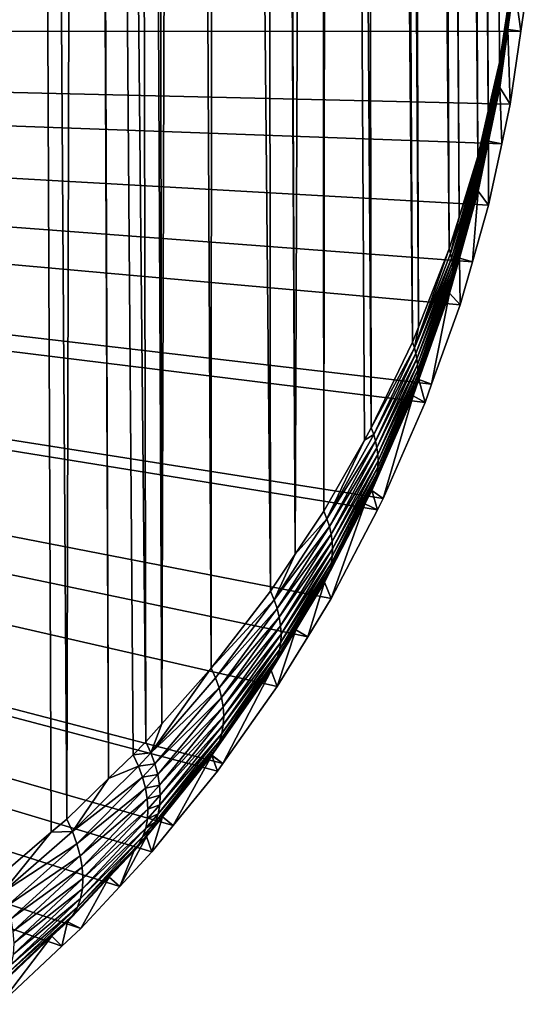
# Model space of a CAD drawing. Extents: x -27.5 to 27.5, y -46.9 to 0.
# Drawn here: x 7.3 to 10.8, y -44.2 to -37.4 of the extents above; entities that cross this region are included whole.
import ezdxf

# ---------------------------------------------------------------- set-up
doc = ezdxf.new("R2010")
doc.units = 0
doc.header["$MEASUREMENT"] = 0
doc.layers.add('L1', color=7, linetype='Continuous')

msp = doc.modelspace()

# ---------------------------------------------------------------- linework, layer by layer
at = {"layer": 'L1', "color": 7}
for points in [[(7.49081, -42.9833, 7.699421), (7.312052, 0, 7.514295), (7.109423, -43.30828, 8.057447)], [(7.109423, -43.30828, 8.057447), (7.312052, 0, 7.514295), (7.232226, 0, 7.595642)], [(7.597469, -42.89242, 7.599293), (7.701741, 0, 7.117186), (7.312052, 0, 7.514295)], [(7.597469, -42.89242, 7.599293), (7.312052, 0, 7.514295), (7.49081, -42.9833, 7.699421)], [(7.887454, -42.61245, 7.29085), (7.701741, 0, 7.117186), (7.597469, -42.89242, 7.599293)], [(7.887454, -42.61245, 7.29085), (7.727582, 0, 7.090853), (7.701741, 0, 7.117186)], [(8.145138, -42.35709, 7.009522), (8.057278, 0, 6.705914), (7.727582, 0, 7.090853)], [(8.145138, -42.35709, 7.009522), (7.727582, 0, 7.090853), (8.058032, -42.44776, 7.109415)], [(8.058032, -42.44776, 7.109415), (7.727582, 0, 7.090853), (7.887454, -42.61245, 7.29085)], [(8.255283, -42.2328, 6.872588), (8.191074, 0, 6.549698), (8.057278, 0, 6.705914)], [(8.255283, -42.2328, 6.872588), (8.057278, 0, 6.705914), (8.145138, -42.35709, 7.009522)], [(8.385352, 0, 6.289036), (8.191074, 0, 6.549698), (8.255283, -42.2328, 6.872588)], [(8.597004, -41.84721, 6.447758), (8.385352, 0, 6.289036), (8.255283, -42.2328, 6.872588)], [(8.59731, -41.84686, 6.447378), (8.614082, 0, 5.982149), (8.385352, 0, 6.289036)], [(8.59731, -41.84686, 6.447378), (8.385352, 0, 6.289036), (8.597004, -41.84721, 6.447758)], [(9.007974, -41.31417, 5.860461), (8.614082, 0, 5.982149), (8.59731, -41.84686, 6.447378)], [(9.007974, -41.31417, 5.860461), (8.960843, 0, 5.444894), (8.614082, 0, 5.982149)], [(9.178337, -41.05856, 5.578812), (8.995865, 0, 5.390633), (8.960843, 0, 5.444894)], [(9.178337, -41.05856, 5.578812), (8.960843, 0, 5.444894), (9.007974, -41.31417, 5.860461)], [(9.337267, 0, 4.77448), (8.995865, 0, 5.390633), (9.178337, -41.05856, 5.578812)], [(9.377467, -40.75977, 5.249604), (9.337267, 0, 4.77448), (9.178337, -41.05856, 5.578812)], [(9.377467, -40.75977, 5.249604), (9.422211, 0, 4.593408), (9.337267, 0, 4.77448)], [(9.657458, -40.26883, 4.708642), (9.422211, 0, 4.593408), (9.377467, -40.75977, 5.249604)], [(9.705347, -40.18487, 4.616119), (9.637622, 0, 4.134225), (9.422211, 0, 4.593408)], [(9.705347, -40.18487, 4.616119), (9.422211, 0, 4.593408), (9.657458, -40.26883, 4.708642)], [(9.990892, -39.59063, 3.961309), (9.785861, 0, 3.75307), (9.637622, 0, 4.134225)], [(9.990892, -39.59063, 3.961309), (9.637622, 0, 4.134225), (9.705347, -40.18487, 4.616119)], [(10.03136, -39.48776, 3.847948), (9.895873, 0, 3.470202), (9.785861, 0, 3.75307)], [(10.03136, -39.48776, 3.847948), (9.785861, 0, 3.75307), (9.990892, -39.59063, 3.961309)], [(10.2446, -38.94574, 3.25064), (10.06327, 0, 2.935041), (9.895873, 0, 3.470202)], [(10.2446, -38.94574, 3.25064), (9.895873, 0, 3.470202), (10.03136, -39.48776, 3.847948)], [(10.31253, -38.72613, 3.008616), (10.10724, 0, 2.794466), (10.06327, 0, 2.935041)], [(10.31253, -38.72613, 3.008616), (10.06327, 0, 2.935041), (10.2446, -38.94574, 3.25064)], [(10.44296, -38.30454, 2.543995), (10.26297, 0, 2.146307), (10.10724, 0, 2.794466)], [(10.44296, -38.30454, 2.543995), (10.10724, 0, 2.794466), (10.31253, -38.72613, 3.008616)], [(10.51475, -37.99205, 2.199577), (10.2717, 0, 2.109963), (10.26297, 0, 2.146307)], [(10.51475, -37.99205, 2.199577), (10.26297, 0, 2.146307), (10.44296, -38.30454, 2.543995)], [(10.38991, 0, 1.415578), (10.2717, 0, 2.109963), (10.51475, -37.99205, 2.199577)], [(10.59219, -37.65502, 1.828127), (10.39232, 0, 1.391853), (10.38991, 0, 1.415578)], [(10.59219, -37.65502, 1.828127), (10.38991, 0, 1.415578), (10.51475, -37.99205, 2.199577)], [(10.64781, -37.29051, 1.42636), (10.39232, 0, 1.391853), (10.59219, -37.65502, 1.828127)], [(-10.81721, -36.7239, -23.3), (10.81088, -35.30183, -23.3), (-10.74649, -37.43926, -23.3)], [(-10.74649, -37.43926, -23.3), (10.81088, -35.30183, -23.3), (10.83274, -35.611, -23.3)], [(-10.74649, -37.43926, -23.3), (10.83274, -35.611, -23.3), (10.84032, -36, -23.3)], [(10.84032, -36, -23.3), (10.83145, -36.45511, -23.3), (-10.74649, -37.43926, -23.3)], [(-10.74649, -37.43926, -23.3), (10.83145, -36.45511, -23.3), (10.81351, -36.69832, -23.3)], [(-10.74649, -37.43926, -23.3), (10.81351, -36.69832, -23.3), (10.77864, -37.17095, -23.3)], [(10.69344, -37.00944, 1.094285), (10.64781, -37.29051, 1.42636), (10.59506, -37.67252, 1.811126)], [(10.69434, -37.02009, 1.083731), (10.69344, -37.00944, 1.094285), (10.59506, -37.67252, 1.811126)], [(10.69434, -37.02009, 1.083731), (10.59506, -37.67252, 1.811126), (10.59734, -37.69002, 1.794027)], [(10.69502, -37.03073, 1.073158), (10.69434, -37.02009, 1.083731), (10.59734, -37.69002, 1.794027)], [(10.69502, -37.03073, 1.073158), (10.59734, -37.69002, 1.794027), (10.59901, -37.7075, 1.776843)], [(10.69547, -37.04137, 1.062567), (10.69502, -37.03073, 1.073158), (10.59901, -37.7075, 1.776843)], [(10.69547, -37.04137, 1.062567), (10.59901, -37.7075, 1.776843), (10.60009, -37.72495, 1.759583)], [(10.69548, -37.07324, 1.030711), (10.60046, -37.75973, 1.724877), (10.59974, -37.77704, 1.707452)], [(10.69503, -37.08383, 1.020074), (10.69548, -37.07324, 1.030711), (10.59974, -37.77704, 1.707452)], [(10.6957, -37.05201, 1.05196), (10.69547, -37.04137, 1.062567), (10.60009, -37.72495, 1.759583)], [(10.6957, -37.05201, 1.05196), (10.60009, -37.72495, 1.759583), (10.60058, -37.74237, 1.742257)], [(10.6957, -37.06263, 1.041341), (10.60058, -37.74237, 1.742257), (10.60046, -37.75973, 1.724877)], [(10.69548, -37.07324, 1.030711), (10.6957, -37.06263, 1.041341), (10.60046, -37.75973, 1.724877)], [(10.6957, -37.06263, 1.041341), (10.6957, -37.05201, 1.05196), (10.60058, -37.74237, 1.742257)], [(10.64926, -37.42654, 1.290447), (10.69436, -37.09441, 1.00943), (10.59651, -37.81143, 1.672511)], [(10.69436, -37.09441, 1.00943), (10.59843, -37.79427, 1.689993), (10.59651, -37.81143, 1.672511)], [(10.69503, -37.08383, 1.020074), (10.59974, -37.77704, 1.707452), (10.59843, -37.79427, 1.689993)], [(10.69436, -37.09441, 1.00943), (10.69503, -37.08383, 1.020074), (10.59843, -37.79427, 1.689993)], [(10.69346, -37.10497, 0.998784), (10.69436, -37.09441, 1.00943), (10.64926, -37.42654, 1.290447)], [(10.74019, -37.43836, -23.3), (10.69346, -37.10497, 0.998784), (10.64926, -37.42654, 1.290447)], [(10.77864, -37.17095, -23.3), (10.69346, -37.10497, 0.998784), (10.74019, -37.43836, -23.3)], [(10.77864, -37.17095, -23.3), (10.74019, -37.43836, -23.3), (-10.74649, -37.43926, -23.3)], [(10.59506, -37.67252, 1.811126), (10.64781, -37.29051, 1.42636), (10.59219, -37.65502, 1.828127)], [(-10.74649, -37.43926, -23.3), (10.74019, -37.43836, -23.3), (10.66752, -37.94367, -23.3)], [(9.427652, -41.36547, -23.3), (9.26561, -41.63012, -23.3), (-10.74649, -37.43926, -23.3)], [(10.32053, -39.33181, -23.3), (10.1231, -39.88253, -23.3), (-10.74649, -37.43926, -23.3)], [(-10.74649, -37.43926, -23.3), (10.1231, -39.88253, -23.3), (10.0779, -40.00861, -23.3)], [(9.26561, -41.63012, -23.3), (9.053943, -41.97582, -23.3), (-10.74649, -37.43926, -23.3)], [(-10.74649, -37.43926, -23.3), (9.053943, -41.97582, -23.3), (8.6775, -42.50819, -23.3)], [(-10.74649, -37.43926, -23.3), (8.6775, -42.50819, -23.3), (8.640441, -42.5606, -23.3)], [(10.0779, -40.00861, -23.3), (9.78863, -40.67264, -23.3), (-10.74649, -37.43926, -23.3)], [(-10.74649, -37.43926, -23.3), (9.78863, -40.67264, -23.3), (9.747402, -40.75177, -23.3)], [(-10.74649, -37.43926, -23.3), (9.747402, -40.75177, -23.3), (9.427652, -41.36547, -23.3)], [(8.640441, -42.5606, -23.3), (8.334884, -42.93714, -23.3), (-10.74649, -37.43926, -23.3)], [(-10.74649, -37.43926, -23.3), (8.334884, -42.93714, -23.3), (8.187323, -43.11898, -23.3)], [(-10.74649, -37.43926, -23.3), (8.187323, -43.11898, -23.3), (7.963971, -43.35954, -23.3)], [(7.963971, -43.35954, -23.3), (7.694417, -43.64987, -23.3), (-10.74649, -37.43926, -23.3)], [(-10.74649, -37.43926, -23.3), (7.694417, -43.64987, -23.3), (7.563559, -43.77251, -23.3)], [(-10.74649, -37.43926, -23.3), (7.563559, -43.77251, -23.3), (7.134339, -44.17479, -23.3)], [(-10.74649, -37.43926, -23.3), (10.66752, -37.94367, -23.3), (10.60839, -38.21855, -23.3)], [(10.60839, -38.21855, -23.3), (10.51703, -38.64322, -23.3), (-10.74649, -37.43926, -23.3)], [(-10.74649, -37.43926, -23.3), (10.51703, -38.64322, -23.3), (10.40526, -39.0349, -23.3)], [(-10.74649, -37.43926, -23.3), (10.40526, -39.0349, -23.3), (10.32053, -39.33181, -23.3)], [(10.66752, -37.94367, -23.3), (10.64926, -37.42654, 1.290447), (10.594, -37.8285, 1.655016)], [(10.64926, -37.42654, 1.290447), (10.59651, -37.81143, 1.672511), (10.594, -37.8285, 1.655016)], [(10.74019, -37.43836, -23.3), (10.64926, -37.42654, 1.290447), (10.66752, -37.94367, -23.3)], [(10.51475, -37.99205, 2.199577), (10.44833, -38.32899, 2.520869), (10.59506, -37.67252, 1.811126)], [(10.59734, -37.69002, 1.794027), (10.59506, -37.67252, 1.811126), (10.44833, -38.32899, 2.520869)], [(10.59734, -37.69002, 1.794027), (10.44833, -38.32899, 2.520869), (10.45256, -38.35341, 2.497487)], [(10.59901, -37.7075, 1.776843), (10.59734, -37.69002, 1.794027), (10.45256, -38.35341, 2.497487)], [(10.59506, -37.67252, 1.811126), (10.59219, -37.65502, 1.828127), (10.51475, -37.99205, 2.199577)], [(10.59901, -37.7075, 1.776843), (10.45256, -38.35341, 2.497487), (10.45566, -38.37778, 2.473876)], [(10.60009, -37.72495, 1.759583), (10.59901, -37.7075, 1.776843), (10.45566, -38.37778, 2.473876)], [(10.60009, -37.72495, 1.759583), (10.45566, -38.37778, 2.473876), (10.45762, -38.40208, 2.450065)], [(10.60058, -37.74237, 1.742257), (10.60009, -37.72495, 1.759583), (10.45762, -38.40208, 2.450065)], [(10.60058, -37.74237, 1.742257), (10.45762, -38.40208, 2.450065), (10.45844, -38.42627, 2.426081)], [(10.60046, -37.75973, 1.724877), (10.45844, -38.42627, 2.426081), (10.45811, -38.45032, 2.401951)], [(10.59974, -37.77704, 1.707452), (10.60046, -37.75973, 1.724877), (10.45811, -38.45032, 2.401951)], [(10.60046, -37.75973, 1.724877), (10.60058, -37.74237, 1.742257), (10.45844, -38.42627, 2.426081)], [(10.5169, -38.20002, 1.991964), (10.59651, -37.81143, 1.672511), (10.45027, -38.52142, 2.32897)], [(10.59651, -37.81143, 1.672511), (10.45402, -38.49792, 2.353367), (10.45027, -38.52142, 2.32897)], [(10.59843, -37.79427, 1.689993), (10.45664, -38.47422, 2.377704), (10.45402, -38.49792, 2.353367)], [(10.59651, -37.81143, 1.672511), (10.59843, -37.79427, 1.689993), (10.45402, -38.49792, 2.353367)], [(10.59974, -37.77704, 1.707452), (10.45811, -38.45032, 2.401951), (10.45664, -38.47422, 2.377704)], [(10.59843, -37.79427, 1.689993), (10.59974, -37.77704, 1.707452), (10.45664, -38.47422, 2.377704)], [(10.594, -37.8285, 1.655016), (10.59651, -37.81143, 1.672511), (10.5169, -38.20002, 1.991964)], [(10.60839, -38.21855, -23.3), (10.594, -37.8285, 1.655016), (10.5169, -38.20002, 1.991964)], [(10.66752, -37.94367, -23.3), (10.594, -37.8285, 1.655016), (10.60839, -38.21855, -23.3)], [(10.51475, -37.99205, 2.199577), (10.44296, -38.30454, 2.543995), (10.44833, -38.32899, 2.520869)], [(10.51703, -38.64322, -23.3), (10.5169, -38.20002, 1.991964), (10.44538, -38.54466, 2.30454)], [(10.5169, -38.20002, 1.991964), (10.45027, -38.52142, 2.32897), (10.44538, -38.54466, 2.30454)], [(10.60839, -38.21855, -23.3), (10.5169, -38.20002, 1.991964), (10.51703, -38.64322, -23.3)], [(10.44833, -38.32899, 2.520869), (10.44296, -38.30454, 2.543995), (10.31253, -38.72613, 3.008616)], [(10.44833, -38.32899, 2.520869), (10.31253, -38.72613, 3.008616), (10.25316, -38.97726, 3.221852)], [(10.45256, -38.35341, 2.497487), (10.44833, -38.32899, 2.520869), (10.25316, -38.97726, 3.221852)], [(10.45256, -38.35341, 2.497487), (10.25316, -38.97726, 3.221852), (10.2599, -39.00872, 3.192534)], [(10.45566, -38.37778, 2.473876), (10.45256, -38.35341, 2.497487), (10.2599, -39.00872, 3.192534)], [(10.45566, -38.37778, 2.473876), (10.2599, -39.00872, 3.192534), (10.26481, -39.04008, 3.162742)], [(10.45762, -38.40208, 2.450065), (10.45566, -38.37778, 2.473876), (10.26481, -39.04008, 3.162742)], [(10.45762, -38.40208, 2.450065), (10.26481, -39.04008, 3.162742), (10.26788, -39.07128, 3.132531)], [(10.45844, -38.42627, 2.426081), (10.45762, -38.40208, 2.450065), (10.26788, -39.07128, 3.132531)], [(10.45844, -38.42627, 2.426081), (10.26788, -39.07128, 3.132531), (10.26911, -39.10225, 3.10196)], [(10.45811, -38.45032, 2.401951), (10.45844, -38.42627, 2.426081), (10.26911, -39.10225, 3.10196)], [(10.45402, -38.49792, 2.353367), (10.26601, -39.16327, 3.039968), (10.26169, -39.19321, 3.008664)], [(10.45027, -38.52142, 2.32897), (10.45402, -38.49792, 2.353367), (10.26169, -39.19321, 3.008664)], [(10.45664, -38.47422, 2.377704), (10.26848, -39.13293, 3.071086), (10.26601, -39.16327, 3.039968)], [(10.45402, -38.49792, 2.353367), (10.45664, -38.47422, 2.377704), (10.26601, -39.16327, 3.039968)], [(10.45811, -38.45032, 2.401951), (10.26911, -39.10225, 3.10196), (10.26848, -39.13293, 3.071086)], [(10.45664, -38.47422, 2.377704), (10.45811, -38.45032, 2.401951), (10.26848, -39.13293, 3.071086)], [(10.31534, -39.00943, 2.72604), (10.45027, -38.52142, 2.32897), (10.25554, -39.2227, 2.977234)], [(10.45027, -38.52142, 2.32897), (10.26169, -39.19321, 3.008664), (10.25554, -39.2227, 2.977234)], [(10.44538, -38.54466, 2.30454), (10.45027, -38.52142, 2.32897), (10.31534, -39.00943, 2.72604)], [(10.40526, -39.0349, -23.3), (10.44538, -38.54466, 2.30454), (10.31534, -39.00943, 2.72604)], [(10.51703, -38.64322, -23.3), (10.44538, -38.54466, 2.30454), (10.40526, -39.0349, -23.3)], [(10.25316, -38.97726, 3.221852), (10.31253, -38.72613, 3.008616), (10.2446, -38.94574, 3.25064)], [(10.25316, -38.97726, 3.221852), (10.2446, -38.94574, 3.25064), (10.00335, -39.62956, 3.927337)], [(10.00335, -39.62956, 3.927337), (10.2446, -38.94574, 3.25064), (10.03136, -39.48776, 3.847948)], [(10.2599, -39.00872, 3.192534), (10.25316, -38.97726, 3.221852), (10.00335, -39.62956, 3.927337)], [(10.2599, -39.00872, 3.192534), (10.00335, -39.62956, 3.927337), (10.01316, -39.66839, 3.892405)], [(10.26481, -39.04008, 3.162742), (10.2599, -39.00872, 3.192534), (10.01316, -39.66839, 3.892405)], [(10.26481, -39.04008, 3.162742), (10.01316, -39.66839, 3.892405), (10.02029, -39.70702, 3.85661)], [(10.26788, -39.07128, 3.132531), (10.26481, -39.04008, 3.162742), (10.02029, -39.70702, 3.85661)], [(10.32053, -39.33181, -23.3), (10.31534, -39.00943, 2.72604), (10.24757, -39.25168, 2.945738)], [(10.31534, -39.00943, 2.72604), (10.25554, -39.2227, 2.977234), (10.24757, -39.25168, 2.945738)], [(10.40526, -39.0349, -23.3), (10.31534, -39.00943, 2.72604), (10.32053, -39.33181, -23.3)], [(10.26788, -39.07128, 3.132531), (10.02029, -39.70702, 3.85661), (10.02471, -39.74534, 3.820053)], [(10.26911, -39.10225, 3.10196), (10.26788, -39.07128, 3.132531), (10.02471, -39.74534, 3.820053)], [(10.26911, -39.10225, 3.10196), (10.02471, -39.74534, 3.820053), (10.02642, -39.78324, 3.782839)], [(10.26848, -39.13293, 3.071086), (10.26911, -39.10225, 3.10196), (10.02642, -39.78324, 3.782839)], [(10.26169, -39.19321, 3.008664), (10.02168, -39.85737, 3.706859), (10.01525, -39.89337, 3.668308)], [(10.25554, -39.2227, 2.977234), (10.26169, -39.19321, 3.008664), (10.01525, -39.89337, 3.668308)], [(10.26601, -39.16327, 3.039968), (10.02541, -39.82062, 3.745072), (10.02168, -39.85737, 3.706859)], [(10.26169, -39.19321, 3.008664), (10.26601, -39.16327, 3.039968), (10.02168, -39.85737, 3.706859)], [(10.26848, -39.13293, 3.071086), (10.02642, -39.78324, 3.782839), (10.02541, -39.82062, 3.745072)], [(10.26601, -39.16327, 3.039968), (10.26848, -39.13293, 3.071086), (10.02541, -39.82062, 3.745072)], [(10.03477, -39.84925, 3.487664), (10.25554, -39.2227, 2.977234), (10.00613, -39.92855, 3.629527)], [(10.25554, -39.2227, 2.977234), (10.01525, -39.89337, 3.668308), (10.00613, -39.92855, 3.629527)], [(10.24757, -39.25168, 2.945738), (10.25554, -39.2227, 2.977234), (10.03477, -39.84925, 3.487664)], [(10.1231, -39.88253, -23.3), (10.24757, -39.25168, 2.945738), (10.03477, -39.84925, 3.487664)], [(10.32053, -39.33181, -23.3), (10.24757, -39.25168, 2.945738), (10.1231, -39.88253, -23.3)], [(10.03136, -39.48776, 3.847948), (9.990892, -39.59063, 3.961309), (10.00335, -39.62956, 3.927337)], [(10.00335, -39.62956, 3.927337), (9.990892, -39.59063, 3.961309), (9.705347, -40.18487, 4.616119)], [(10.00335, -39.62956, 3.927337), (9.705347, -40.18487, 4.616119), (9.721965, -40.23096, 4.577944)], [(10.01316, -39.66839, 3.892405), (10.00335, -39.62956, 3.927337), (9.721965, -40.23096, 4.577944)], [(10.01316, -39.66839, 3.892405), (9.721965, -40.23096, 4.577944), (9.735045, -40.27689, 4.538238)], [(10.02029, -39.70702, 3.85661), (10.01316, -39.66839, 3.892405), (9.735045, -40.27689, 4.538238)], [(10.02029, -39.70702, 3.85661), (9.735045, -40.27689, 4.538238), (9.744536, -40.3225, 4.497156)], [(10.02471, -39.74534, 3.820053), (10.02029, -39.70702, 3.85661), (9.744536, -40.3225, 4.497156)], [(10.02471, -39.74534, 3.820053), (9.744536, -40.3225, 4.497156), (9.750402, -40.3676, 4.454855)], [(10.02642, -39.78324, 3.782839), (10.02471, -39.74534, 3.820053), (9.750402, -40.3676, 4.454855)], [(10.02642, -39.78324, 3.782839), (9.750402, -40.3676, 4.454855), (9.752619, -40.41203, 4.4115)], [(10.02541, -39.82062, 3.745072), (10.02642, -39.78324, 3.782839), (9.752619, -40.41203, 4.4115)], [(10.02168, -39.85737, 3.706859), (9.75118, -40.4556, 4.367257), (9.74609, -40.49815, 4.322297)], [(10.01525, -39.89337, 3.668308), (10.02168, -39.85737, 3.706859), (9.74609, -40.49815, 4.322297)], [(10.02541, -39.82062, 3.745072), (9.752619, -40.41203, 4.4115), (9.75118, -40.4556, 4.367257)], [(10.02168, -39.85737, 3.706859), (10.02541, -39.82062, 3.745072), (9.75118, -40.4556, 4.367257)], [(10.0779, -40.00861, -23.3), (10.03477, -39.84925, 3.487664), (9.994344, -39.96279, 3.590626)], [(10.03477, -39.84925, 3.487664), (10.00613, -39.92855, 3.629527), (9.994344, -39.96279, 3.590626)], [(10.1231, -39.88253, -23.3), (10.03477, -39.84925, 3.487664), (10.0779, -40.00861, -23.3)], [(9.994344, -39.96279, 3.590626), (10.00613, -39.92855, 3.629527), (9.725049, -40.57954, 4.230922)], [(10.00613, -39.92855, 3.629527), (9.737369, -40.53951, 4.276793), (9.725049, -40.57954, 4.230922)], [(10.01525, -39.89337, 3.668308), (9.74609, -40.49815, 4.322297), (9.737369, -40.53951, 4.276793)], [(10.00613, -39.92855, 3.629527), (10.01525, -39.89337, 3.668308), (9.737369, -40.53951, 4.276793)], [(9.78863, -40.67264, -23.3), (9.994344, -39.96279, 3.590626), (9.70918, -40.61807, 4.184859)], [(9.994344, -39.96279, 3.590626), (9.725049, -40.57954, 4.230922), (9.70918, -40.61807, 4.184859)], [(10.0779, -40.00861, -23.3), (9.994344, -39.96279, 3.590626), (9.78863, -40.67264, -23.3)], [(9.721965, -40.23096, 4.577944), (9.705347, -40.18487, 4.616119), (9.657458, -40.26883, 4.708642)], [(9.398555, -40.81319, 5.208006), (9.657458, -40.26883, 4.708642), (9.377467, -40.75977, 5.249604)], [(9.721965, -40.23096, 4.577944), (9.657458, -40.26883, 4.708642), (9.398555, -40.81319, 5.208006)], [(9.735045, -40.27689, 4.538238), (9.721965, -40.23096, 4.577944), (9.398555, -40.81319, 5.208006)], [(9.735045, -40.27689, 4.538238), (9.398555, -40.81319, 5.208006), (9.415164, -40.86637, 5.164138)], [(9.744536, -40.3225, 4.497156), (9.735045, -40.27689, 4.538238), (9.415164, -40.86637, 5.164138)], [(9.744536, -40.3225, 4.497156), (9.415164, -40.86637, 5.164138), (9.427208, -40.91904, 5.118219)], [(9.750402, -40.3676, 4.454855), (9.744536, -40.3225, 4.497156), (9.427208, -40.91904, 5.118219)], [(9.750402, -40.3676, 4.454855), (9.427208, -40.91904, 5.118219), (9.434629, -40.97095, 5.070481)], [(9.752619, -40.41203, 4.4115), (9.750402, -40.3676, 4.454855), (9.434629, -40.97095, 5.070481)], [(9.752619, -40.41203, 4.4115), (9.434629, -40.97095, 5.070481), (9.43739, -41.02182, 5.021162)], [(9.75118, -40.4556, 4.367257), (9.752619, -40.41203, 4.4115), (9.43739, -41.02182, 5.021162)], [(9.75118, -40.4556, 4.367257), (9.43739, -41.02182, 5.021162), (9.435474, -41.07141, 4.970513)], [(9.74609, -40.49815, 4.322297), (9.75118, -40.4556, 4.367257), (9.435474, -41.07141, 4.970513)], [(9.737369, -40.53951, 4.276793), (9.428893, -41.11947, 4.918787), (9.417679, -41.16575, 4.866244)], [(9.725049, -40.57954, 4.230922), (9.737369, -40.53951, 4.276793), (9.417679, -41.16575, 4.866244)], [(9.74609, -40.49815, 4.322297), (9.435474, -41.07141, 4.970513), (9.428893, -41.11947, 4.918787)], [(9.737369, -40.53951, 4.276793), (9.74609, -40.49815, 4.322297), (9.428893, -41.11947, 4.918787)], [(9.40189, -41.21002, 4.813148), (9.381603, -41.25205, 4.759767), (9.725049, -40.57954, 4.230922)], [(9.725049, -40.57954, 4.230922), (9.381603, -41.25205, 4.759767), (9.661391, -40.71056, 4.26873)], [(9.725049, -40.57954, 4.230922), (9.417679, -41.16575, 4.866244), (9.40189, -41.21002, 4.813148)], [(9.725049, -40.57954, 4.230922), (9.661391, -40.71056, 4.26873), (9.70918, -40.61807, 4.184859)], [(9.747402, -40.75177, -23.3), (9.70918, -40.61807, 4.184859), (9.661391, -40.71056, 4.26873)], [(9.78863, -40.67264, -23.3), (9.70918, -40.61807, 4.184859), (9.747402, -40.75177, -23.3)], [(9.398555, -40.81319, 5.208006), (9.377467, -40.75977, 5.249604), (9.178337, -41.05856, 5.578812)], [(9.427652, -41.36547, -23.3), (9.661391, -40.71056, 4.26873), (9.381603, -41.25205, 4.759767)], [(9.747402, -40.75177, -23.3), (9.661391, -40.71056, 4.26873), (9.427652, -41.36547, -23.3)], [(9.178337, -41.05856, 5.578812), (9.033709, -41.3751, 5.816292), (9.398555, -40.81319, 5.208006)], [(9.415164, -40.86637, 5.164138), (9.398555, -40.81319, 5.208006), (9.033709, -41.3751, 5.816292)], [(9.415164, -40.86637, 5.164138), (9.033709, -41.3751, 5.816292), (9.053997, -41.43568, 5.768925)], [(9.427208, -40.91904, 5.118219), (9.415164, -40.86637, 5.164138), (9.053997, -41.43568, 5.768925)], [(9.427208, -40.91904, 5.118219), (9.053997, -41.43568, 5.768925), (9.06871, -41.49553, 5.718661)], [(9.434629, -40.97095, 5.070481), (9.427208, -40.91904, 5.118219), (9.06871, -41.49553, 5.718661)], [(9.434629, -40.97095, 5.070481), (9.06871, -41.49553, 5.718661), (9.077756, -41.55427, 5.665817)], [(9.43739, -41.02182, 5.021162), (9.434629, -40.97095, 5.070481), (9.077756, -41.55427, 5.665817)], [(9.43739, -41.02182, 5.021162), (9.077756, -41.55427, 5.665817), (9.081076, -41.61153, 5.610728)], [(9.435474, -41.07141, 4.970513), (9.43739, -41.02182, 5.021162), (9.081076, -41.61153, 5.610728)], [(9.178337, -41.05856, 5.578812), (9.007974, -41.31417, 5.860461), (9.033709, -41.3751, 5.816292)], [(9.435474, -41.07141, 4.970513), (9.081076, -41.61153, 5.610728), (9.07865, -41.66696, 5.553741)], [(9.428893, -41.11947, 4.918787), (9.435474, -41.07141, 4.970513), (9.07865, -41.66696, 5.553741)], [(9.417679, -41.16575, 4.866244), (9.070493, -41.72019, 5.495218), (9.056658, -41.77089, 5.435529)], [(9.40189, -41.21002, 4.813148), (9.417679, -41.16575, 4.866244), (9.056658, -41.77089, 5.435529)], [(9.428893, -41.11947, 4.918787), (9.07865, -41.66696, 5.553741), (9.070493, -41.72019, 5.495218)], [(9.417679, -41.16575, 4.866244), (9.428893, -41.11947, 4.918787), (9.070493, -41.72019, 5.495218)], [(9.037231, -41.81875, 5.37505), (9.182663, -41.58144, 5.058444), (9.40189, -41.21002, 4.813148)], [(9.40189, -41.21002, 4.813148), (9.056658, -41.77089, 5.435529), (9.037231, -41.81875, 5.37505)], [(9.40189, -41.21002, 4.813148), (9.182663, -41.58144, 5.058444), (9.381603, -41.25205, 4.759767)], [(9.26561, -41.63012, -23.3), (9.381603, -41.25205, 4.759767), (9.182663, -41.58144, 5.058444)], [(9.427652, -41.36547, -23.3), (9.381603, -41.25205, 4.759767), (9.26561, -41.63012, -23.3)], [(9.033709, -41.3751, 5.816292), (9.007974, -41.31417, 5.860461), (8.59731, -41.84686, 6.447378)], [(9.033709, -41.3751, 5.816292), (8.59731, -41.84686, 6.447378), (8.62771, -41.91551, 6.401545)], [(9.053997, -41.43568, 5.768925), (9.033709, -41.3751, 5.816292), (8.62771, -41.91551, 6.401545)], [(9.053997, -41.43568, 5.768925), (8.62771, -41.91551, 6.401545), (8.651709, -41.98367, 6.351395)], [(9.06871, -41.49553, 5.718661), (9.053997, -41.43568, 5.768925), (8.651709, -41.98367, 6.351395)], [(9.06871, -41.49553, 5.718661), (8.651709, -41.98367, 6.351395), (8.669119, -42.05082, 6.297315)], [(9.077756, -41.55427, 5.665817), (9.06871, -41.49553, 5.718661), (8.669119, -42.05082, 6.297315)], [(9.077756, -41.55427, 5.665817), (8.669119, -42.05082, 6.297315), (8.679807, -42.11644, 6.239724)], [(9.081076, -41.61153, 5.610728), (9.077756, -41.55427, 5.665817), (8.679807, -42.11644, 6.239724)], [(9.081076, -41.61153, 5.610728), (8.679807, -42.11644, 6.239724), (8.68369, -42.18003, 6.179069)], [(9.07865, -41.66696, 5.553741), (9.081076, -41.61153, 5.610728), (8.68369, -42.18003, 6.179069)], [(9.053943, -41.97582, -23.3), (9.182663, -41.58144, 5.058444), (9.012335, -41.86345, 5.314165)], [(9.037231, -41.81875, 5.37505), (9.012335, -41.86345, 5.314165), (9.182663, -41.58144, 5.058444)], [(9.26561, -41.63012, -23.3), (9.182663, -41.58144, 5.058444), (9.053943, -41.97582, -23.3)], [(9.07865, -41.66696, 5.553741), (8.68369, -42.18003, 6.179069), (8.680738, -42.24108, 6.115817)], [(9.070493, -41.72019, 5.495218), (9.07865, -41.66696, 5.553741), (8.680738, -42.24108, 6.115817)], [(9.056658, -41.77089, 5.435529), (8.670972, -42.29913, 6.050458), (8.65447, -42.35373, 5.983498)], [(9.037231, -41.81875, 5.37505), (9.056658, -41.77089, 5.435529), (8.65447, -42.35373, 5.983498)], [(9.070493, -41.72019, 5.495218), (8.680738, -42.24108, 6.115817), (8.670972, -42.29913, 6.050458)], [(9.056658, -41.77089, 5.435529), (9.070493, -41.72019, 5.495218), (8.670972, -42.29913, 6.050458)], [(8.62771, -41.91551, 6.401545), (8.597004, -41.84721, 6.447758), (8.180051, -42.43369, 6.96298)], [(8.180051, -42.43369, 6.96298), (8.597004, -41.84721, 6.447758), (8.255283, -42.2328, 6.872588)], [(8.62771, -41.91551, 6.401545), (8.59731, -41.84686, 6.447378), (8.597004, -41.84721, 6.447758)], [(8.631359, -42.40446, 5.915456), (9.012335, -41.86345, 5.314165), (9.037231, -41.81875, 5.37505)], [(9.037231, -41.81875, 5.37505), (8.65447, -42.35373, 5.983498), (8.631359, -42.40446, 5.915456)], [(8.651709, -41.98367, 6.351395), (8.62771, -41.91551, 6.401545), (8.180051, -42.43369, 6.96298)], [(8.6775, -42.50819, -23.3), (9.012335, -41.86345, 5.314165), (8.601816, -42.45092, 5.846857)], [(8.631359, -42.40446, 5.915456), (8.601816, -42.45092, 5.846857), (9.012335, -41.86345, 5.314165)], [(9.053943, -41.97582, -23.3), (9.012335, -41.86345, 5.314165), (8.6775, -42.50819, -23.3)], [(8.651709, -41.98367, 6.351395), (8.180051, -42.43369, 6.96298), (8.207656, -42.50965, 6.9108)], [(8.669119, -42.05082, 6.297315), (8.651709, -41.98367, 6.351395), (8.207656, -42.50965, 6.9108)], [(8.669119, -42.05082, 6.297315), (8.207656, -42.50965, 6.9108), (8.227697, -42.58424, 6.853468)], [(8.679807, -42.11644, 6.239724), (8.669119, -42.05082, 6.297315), (8.227697, -42.58424, 6.853468)], [(8.679807, -42.11644, 6.239724), (8.227697, -42.58424, 6.853468), (8.239987, -42.65679, 6.791511)], [(8.68369, -42.18003, 6.179069), (8.679807, -42.11644, 6.239724), (8.239987, -42.65679, 6.791511)], [(8.68369, -42.18003, 6.179069), (8.239987, -42.65679, 6.791511), (8.244414, -42.72662, 6.725505)], [(8.680738, -42.24108, 6.115817), (8.68369, -42.18003, 6.179069), (8.244414, -42.72662, 6.725505)], [(8.255283, -42.2328, 6.872588), (8.145138, -42.35709, 7.009522), (8.180051, -42.43369, 6.96298)], [(8.680738, -42.24108, 6.115817), (8.244414, -42.72662, 6.725505), (8.240936, -42.79309, 6.656059)], [(8.670972, -42.29913, 6.050458), (8.680738, -42.24108, 6.115817), (8.240936, -42.79309, 6.656059)], [(8.670972, -42.29913, 6.050458), (8.240936, -42.79309, 6.656059), (8.229586, -42.85558, 6.583816)], [(8.65447, -42.35373, 5.983498), (8.670972, -42.29913, 6.050458), (8.229586, -42.85558, 6.583816)], [(8.180051, -42.43369, 6.96298), (8.145138, -42.35709, 7.009522), (8.058032, -42.44776, 7.109415)], [(8.65447, -42.35373, 5.983498), (8.229586, -42.85558, 6.583816), (8.21047, -42.91352, 6.509445)], [(8.631359, -42.40446, 5.915456), (8.65447, -42.35373, 5.983498), (8.21047, -42.91352, 6.509445)], [(8.093738, -42.52585, 7.06285), (8.058032, -42.44776, 7.109415), (7.887454, -42.61245, 7.29085)], [(8.180051, -42.43369, 6.96298), (8.058032, -42.44776, 7.109415), (8.093738, -42.52585, 7.06285)], [(8.207656, -42.50965, 6.9108), (8.180051, -42.43369, 6.96298), (8.093738, -42.52585, 7.06285)], [(8.259924, -42.87645, 6.232704), (8.631359, -42.40446, 5.915456), (8.183762, -42.96636, 6.433634)], [(8.631359, -42.40446, 5.915456), (8.21047, -42.91352, 6.509445), (8.183762, -42.96636, 6.433634)], [(8.601591, -42.4512, 5.847112), (8.631359, -42.40446, 5.915456), (8.259924, -42.87645, 6.232704)], [(8.259924, -42.87645, 6.232704), (8.334884, -42.93714, -23.3), (8.601591, -42.4512, 5.847112)], [(8.601591, -42.4512, 5.847112), (8.334884, -42.93714, -23.3), (8.640441, -42.5606, -23.3)], [(8.601591, -42.4512, 5.847112), (8.601816, -42.45092, 5.846857), (8.631359, -42.40446, 5.915456)], [(8.6775, -42.50819, -23.3), (8.601816, -42.45092, 5.846857), (8.601591, -42.4512, 5.847112)], [(8.601591, -42.4512, 5.847112), (8.640441, -42.5606, -23.3), (8.6775, -42.50819, -23.3)], [(8.093738, -42.52585, 7.06285), (7.887454, -42.61245, 7.29085), (7.636942, -42.97809, 7.553118)], [(8.121978, -42.60324, 7.010384), (8.093738, -42.52585, 7.06285), (7.636942, -42.97809, 7.553118)], [(8.207656, -42.50965, 6.9108), (8.093738, -42.52585, 7.06285), (8.121978, -42.60324, 7.010384)], [(8.227697, -42.58424, 6.853468), (8.207656, -42.50965, 6.9108), (8.121978, -42.60324, 7.010384)], [(8.227697, -42.58424, 6.853468), (8.121978, -42.60324, 7.010384), (8.142482, -42.67921, 6.952521)], [(8.239987, -42.65679, 6.791511), (8.227697, -42.58424, 6.853468), (8.142482, -42.67921, 6.952521)], [(7.887454, -42.61245, 7.29085), (7.597469, -42.89242, 7.599293), (7.636942, -42.97809, 7.553118)], [(8.121978, -42.60324, 7.010384), (7.636942, -42.97809, 7.553118), (7.668213, -43.06288, 7.499619)], [(8.142482, -42.67921, 6.952521), (8.121978, -42.60324, 7.010384), (7.668213, -43.06288, 7.499619)], [(8.239987, -42.65679, 6.791511), (8.142482, -42.67921, 6.952521), (8.155056, -42.75303, 6.88981)], [(8.244414, -42.72662, 6.725505), (8.239987, -42.65679, 6.791511), (8.155056, -42.75303, 6.88981)], [(8.142482, -42.67921, 6.952521), (7.668213, -43.06288, 7.499619), (7.690938, -43.14586, 7.439387)], [(8.155056, -42.75303, 6.88981), (8.142482, -42.67921, 6.952521), (7.690938, -43.14586, 7.439387)], [(8.244414, -42.72662, 6.725505), (8.155056, -42.75303, 6.88981), (8.159579, -42.824, 6.822851)], [(8.240936, -42.79309, 6.656059), (8.244414, -42.72662, 6.725505), (8.159579, -42.824, 6.822851)], [(8.155056, -42.75303, 6.88981), (7.690938, -43.14586, 7.439387), (7.704867, -43.22611, 7.373087)], [(8.159579, -42.824, 6.822851), (8.155056, -42.75303, 6.88981), (7.704867, -43.22611, 7.373087)], [(8.240936, -42.79309, 6.656059), (8.159579, -42.824, 6.822851), (8.156007, -42.89143, 6.752282)], [(8.229586, -42.85558, 6.583816), (8.240936, -42.79309, 6.656059), (8.156007, -42.89143, 6.752282)], [(8.159579, -42.824, 6.822851), (7.704867, -43.22611, 7.373087), (7.709846, -43.30274, 7.301448)], [(8.156007, -42.89143, 6.752282), (8.159579, -42.824, 6.822851), (7.709846, -43.30274, 7.301448)], [(8.229586, -42.85558, 6.583816), (8.156007, -42.89143, 6.752282), (8.144376, -42.95469, 6.678777)], [(8.21047, -42.91352, 6.509445), (8.229586, -42.85558, 6.583816), (8.144376, -42.95469, 6.678777)], [(7.636942, -42.97809, 7.553118), (7.597469, -42.89242, 7.599293), (7.49081, -42.9833, 7.699421)], [(8.156007, -42.89143, 6.752282), (7.709846, -43.30274, 7.301448), (7.705819, -43.37492, 7.225262)], [(8.144376, -42.95469, 6.678777), (8.156007, -42.89143, 6.752282), (7.705819, -43.37492, 7.225262)], [(8.21047, -42.91352, 6.509445), (8.144376, -42.95469, 6.678777), (8.124796, -43.01317, 6.603036)], [(8.183762, -42.96636, 6.433634), (8.21047, -42.91352, 6.509445), (8.124796, -43.01317, 6.603036)], [(8.149711, -43.01362, 6.357084), (8.187323, -43.11898, -23.3), (8.259924, -42.87645, 6.232704)], [(8.259924, -42.87645, 6.232704), (8.183762, -42.96636, 6.433634), (8.149711, -43.01362, 6.357084)], [(8.259924, -42.87645, 6.232704), (8.187323, -43.11898, -23.3), (8.334884, -42.93714, -23.3)], [(7.49081, -42.9833, 7.699421), (7.109423, -43.30828, 8.057447), (7.152091, -43.40162, 8.012487)], [(7.636942, -42.97809, 7.553118), (7.49081, -42.9833, 7.699421), (7.152091, -43.40162, 8.012487)], [(7.668213, -43.06288, 7.499619), (7.636942, -42.97809, 7.553118), (7.152091, -43.40162, 8.012487)], [(8.144376, -42.95469, 6.678777), (7.705819, -43.37492, 7.225262), (7.692832, -43.44184, 7.14537)], [(8.124796, -43.01317, 6.603036), (8.144376, -42.95469, 6.678777), (7.692832, -43.44184, 7.14537)], [(8.149711, -43.01362, 6.357084), (8.183762, -42.96636, 6.433634), (8.097453, -43.06632, 6.525783)], [(8.183762, -42.96636, 6.433634), (8.124796, -43.01317, 6.603036), (8.097453, -43.06632, 6.525783)], [(7.668213, -43.06288, 7.499619), (7.152091, -43.40162, 8.012487), (7.185955, -43.49385, 7.958647)], [(7.690938, -43.14586, 7.439387), (7.668213, -43.06288, 7.499619), (7.185955, -43.49385, 7.958647)], [(7.892113, -43.29516, 6.612352), (8.097453, -43.06632, 6.525783), (7.640647, -43.55703, 6.978019)], [(8.097453, -43.06632, 6.525783), (7.671028, -43.50277, 7.062651), (7.640647, -43.55703, 6.978019)], [(8.124796, -43.01317, 6.603036), (7.692832, -43.44184, 7.14537), (7.671028, -43.50277, 7.062651)], [(8.097453, -43.06632, 6.525783), (8.124796, -43.01317, 6.603036), (7.671028, -43.50277, 7.062651)], [(8.062609, -43.11362, 6.447754), (8.097453, -43.06632, 6.525783), (7.892113, -43.29516, 6.612352)], [(8.062609, -43.11362, 6.447754), (7.963971, -43.35954, -23.3), (8.149711, -43.01362, 6.357084)], [(8.149711, -43.01362, 6.357084), (7.963971, -43.35954, -23.3), (8.187323, -43.11898, -23.3)], [(8.149711, -43.01362, 6.357084), (8.097453, -43.06632, 6.525783), (8.062609, -43.11362, 6.447754)], [(7.690938, -43.14586, 7.439387), (7.185955, -43.49385, 7.958647), (7.210589, -43.58383, 7.896602)], [(7.704867, -43.22611, 7.373087), (7.690938, -43.14586, 7.439387), (7.210589, -43.58383, 7.896602)], [(7.892113, -43.29516, 6.612352), (7.963971, -43.35954, -23.3), (8.062609, -43.11362, 6.447754)], [(7.704867, -43.22611, 7.373087), (7.210589, -43.58383, 7.896602), (7.225684, -43.67043, 7.827132)], [(7.709846, -43.30274, 7.301448), (7.704867, -43.22611, 7.373087), (7.225684, -43.67043, 7.827132)], [(7.709846, -43.30274, 7.301448), (7.225684, -43.67043, 7.827132), (7.231052, -43.75255, 7.751109)], [(7.705819, -43.37492, 7.225262), (7.709846, -43.30274, 7.301448), (7.231052, -43.75255, 7.751109)], [(7.602024, -43.60402, 6.892407), (7.694417, -43.64987, -23.3), (7.892113, -43.29516, 6.612352)], [(7.892113, -43.29516, 6.612352), (7.640647, -43.55703, 6.978019), (7.602024, -43.60402, 6.892407)], [(7.892113, -43.29516, 6.612352), (7.694417, -43.64987, -23.3), (7.963971, -43.35954, -23.3)], [(7.705819, -43.37492, 7.225262), (7.231052, -43.75255, 7.751109), (7.226624, -43.82918, 7.669486)], [(7.692832, -43.44184, 7.14537), (7.705819, -43.37492, 7.225262), (7.226624, -43.82918, 7.669486)], [(7.692832, -43.44184, 7.14537), (7.226624, -43.82918, 7.669486), (7.212456, -43.89933, 7.583289)], [(7.671028, -43.50277, 7.062651), (7.692832, -43.44184, 7.14537), (7.212456, -43.89933, 7.583289)], [(7.671028, -43.50277, 7.062651), (7.212456, -43.89933, 7.583289), (7.188727, -43.96215, 7.493599)], [(7.640647, -43.55703, 6.978019), (7.671028, -43.50277, 7.062651), (7.188727, -43.96215, 7.493599)], [(7.155733, -44.01683, 7.401543), (7.113889, -44.06269, 7.308276), (7.640647, -43.55703, 6.978019)], [(7.640647, -43.55703, 6.978019), (7.113889, -44.06269, 7.308276), (7.495438, -43.70418, 6.983214)], [(7.640647, -43.55703, 6.978019), (7.188727, -43.96215, 7.493599), (7.155733, -44.01683, 7.401543)], [(7.640647, -43.55703, 6.978019), (7.495438, -43.70418, 6.983214), (7.602024, -43.60402, 6.892407)], [(7.495438, -43.70418, 6.983214), (7.563559, -43.77251, -23.3), (7.602024, -43.60402, 6.892407)], [(7.602024, -43.60402, 6.892407), (7.563559, -43.77251, -23.3), (7.694417, -43.64987, -23.3)], [(7.113889, -44.06269, 7.308276), (7.134339, -44.17479, -23.3), (7.495438, -43.70418, 6.983214)], [(7.495438, -43.70418, 6.983214), (7.134339, -44.17479, -23.3), (7.563559, -43.77251, -23.3)]]:
    msp.add_3dface(points, dxfattribs=at)

doc.saveas('drawing.dxf')
